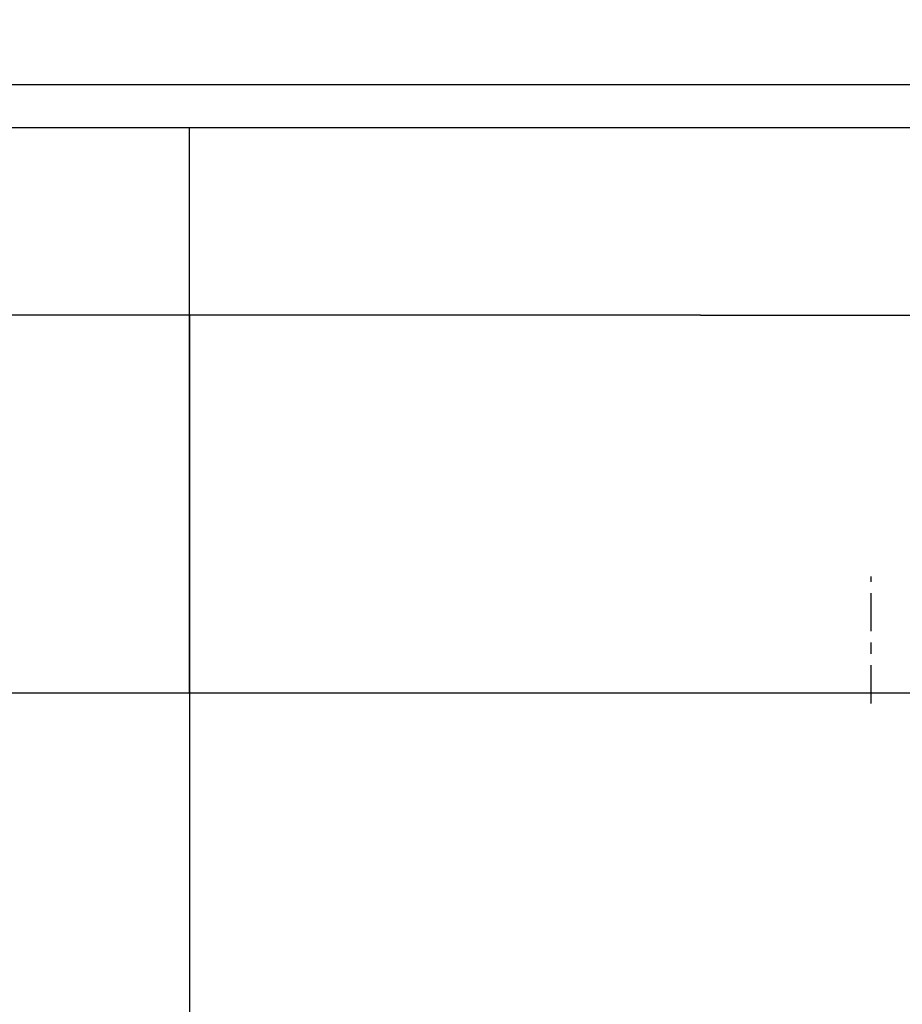
# Model space of a CAD drawing. Extents: x -119 to 971, y 406 to 741.
# Drawn here: x 496 to 504, y 633 to 642 of the extents above; entities that cross this region are included whole.
import ezdxf
from ezdxf.enums import TextEntityAlignment as Align

# ---------------------------------------------------------------- set-up
doc = ezdxf.new("R2010")
doc.units = 0
doc.linetypes.add('DASHDOT', pattern=[18.5, 12, -3, 0.5, -3])
doc.styles.get("Standard").update_dxf_attribs({"font": 'isocp.shx'})
doc.dimstyles.get("Standard").update_dxf_attribs({"dimtxt": 2.5, "dimasz": 2.5, "dimexe": 1.25, "dimexo": 0.625, "dimtad": 1, "dimdsep": 46, "dimtxsty": 'Standard', "dimcen": 2.5, "dimadec": 0, "dimazin": 0, "dimtfac": 1, "dimtmove": 0, "dimatfit": 0, "dimfxl": 1, "dimarcsym": 0})

# ---------------------------------------------------------------- blocks, each defined once
blk = doc.blocks.new('*D178')
at = {"color": 7}
for p, q in [((457.804342, 637.430107), (457.804342, 738.462967)), ((530.804342, 598.3461), (530.804342, 738.462967)), ((457.804342, 736.462967), (530.804342, 736.462967))]:
    blk.add_line(p, q, dxfattribs=at)
for points in [[(459.736193, 736.980606), (457.804342, 736.462967), (459.736193, 735.945328)], [(528.87249, 735.945328), (530.804342, 736.462967), (528.87249, 736.980606)]]:
    blk.add_lwpolyline(points, dxfattribs=at)
at = {"color": 7, "width": 1.547896}
blk.add_text('73', height=2.5, dxfattribs=at).set_placement((491.885755, 738.462967), (496.72293, 738.462967), align=Align.FIT)
blk = doc.blocks.new('BLOCK501')
at = {"color": 7}
for p, q in [((-18.5, 51.53), (11.62, 51.53)), ((-18.5, 51.15), (11.62, 51.15)), ((-43.5, 46.1748), (-3.5, 46.1748))]:
    blk.add_line(p, q, dxfattribs=at)
at = {"color": 7, "ltscale": 0.04125}
blk.add_line((-3.5, 49.5), (-3.5, 51.15), dxfattribs=at)
blk.add_line((-3.5, 49.5), (-3.5, 51.15), dxfattribs=at)
at = {"color": 7, "ltscale": 0.375}
blk.add_line((-3.5, 49.5), (-18.5, 49.5), dxfattribs=at)
at = {"color": 7, "ltscale": 0.08313}
for p, q in [((-3.5, 46.1748), (-3.5, 49.5)), ((-3.5, 49.5), (-3.5, 46.1748))]:
    blk.add_line(p, q, dxfattribs=at)
at = {"color": 7, "ltscale": 0.1125}
blk.add_line((1, 49.5), (-3.5, 49.5), dxfattribs=at)
at = {"color": 7, "ltscale": 0.0375}
blk.add_line((1, 49.5), (2.5, 49.5), dxfattribs=at)
at = {"color": 7, "ltscale": 0.152452}
blk.add_line((2.5, 49.5), (8.5981, 49.5), dxfattribs=at)
at = {"color": 7, "ltscale": 0.154371}
blk.add_line((-3.5, 46.1748), (-3.5, 40), dxfattribs=at)
at = {"color": 7, "ltscale": 0.35}
blk.add_line((-3.5, 46.1748), (10.5, 46.1748), dxfattribs=at)
at = {"color": 7, "ltscale": 0.129147}
blk.add_line((-3.5, 46.1748), (-3.5, 41.0089), dxfattribs=at)

msp = doc.modelspace()

# ---------------------------------------------------------------- linework, layer by layer
at = {"color": 7, "linetype": 'DASHDOT', "ltscale": 0.027925}
msp.add_line((503.8043, 635.9278), (503.8043, 637.0448), dxfattribs=at)

# ---------------------------------------------------------------- block references
msp.add_blockref('BLOCK501', (501.3043, 589.8461))

# ---------------------------------------------------------------- dimensions: what is measured, and where the dimension line sits
at = {"color": 0}
dim = msp.add_linear_dim(base=(457.8043, 736.463), p1=(530.8043, 598.3461), p2=(457.8043, 637.4301), angle=179.99905, dimstyle='Standard', dxfattribs=at)
dim.commit()
dim.dimension.update_dxf_attribs({"geometry": '*D178', "text_midpoint": (494.3043, 736.463), "dimtype": 160, "oblique_angle": 89.99952})

doc.saveas('drawing.dxf')
